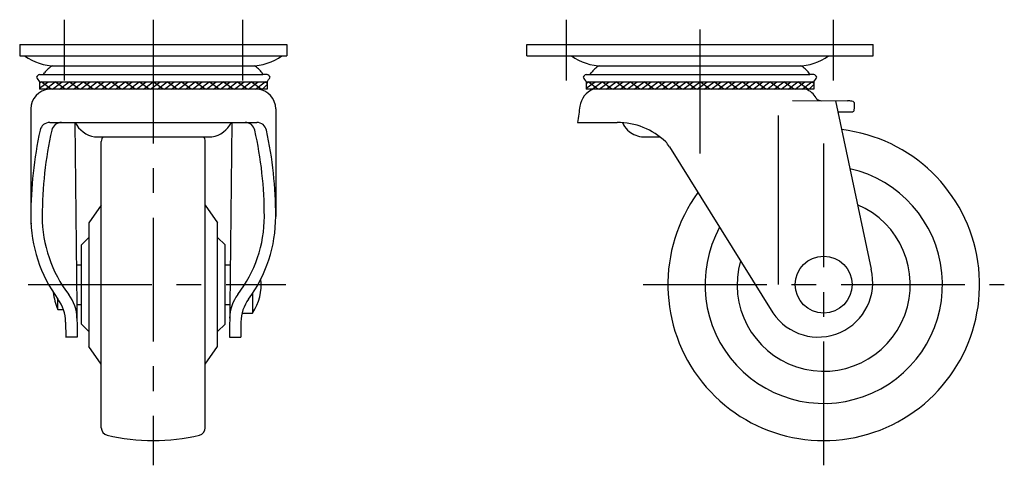
# Model space of a CAD drawing. Extents: x 10 to 468, y 10 to 331.
# Drawn here: x 269 to 468, y 139 to 229 of the extents above; entities that cross this region are included whole.
import ezdxf

# ---------------------------------------------------------------- set-up
doc = ezdxf.new("R2010")
doc.units = 0
doc.header["$LTSCALE"] = 20
doc.header["$MEASUREMENT"] = 0
doc.linetypes.add('CENTER', pattern=[2, 1.25, -0.25, 0.25, -0.25])
doc.layers.add('1', color=7, linetype='CONTINUOUS')
doc.layers.add('4', color=1, linetype='CENTER')

msp = doc.modelspace()

# ---------------------------------------------------------------- linework, layer by layer
at = {"layer": '1', "linetype": 'Continuous'}
for p, q in [((268.992441, 224.217665), (322.992441, 224.217665)), ((268.992441, 224.217665), (268.992441, 221.917382)), ((322.992441, 224.217665), (322.992441, 221.917382)), ((371.494736, 224.2177), (441.494736, 224.2177)), ((371.494736, 221.917417), (371.494736, 224.2177)), ((441.494736, 221.917417), (441.494736, 224.2177)), ((268.992441, 221.917382), (322.992441, 221.917382)), ((371.494736, 221.917417), (441.494736, 221.917417)), ((276.236557, 219.89252), (315.748325, 219.89252)), ((386.738852, 219.892556), (426.25062, 219.892556)), ((273.002357, 218.154782), (273.817357, 218.154782)), ((273.817357, 218.154782), (273.987357, 218.514782)), ((273.817357, 218.154782), (318.167525, 218.154782)), ((318.167525, 218.154782), (317.997525, 218.514782)), ((318.982525, 218.154782), (318.167525, 218.154782)), ((383.504652, 218.154817), (384.319652, 218.154817)), ((384.319652, 218.154817), (384.489652, 218.514817)), ((384.319652, 218.154817), (428.66982, 218.154817)), ((428.66982, 218.154817), (428.49982, 218.514817)), ((429.48482, 218.154817), (428.66982, 218.154817)), ((272.992441, 216.67252), (318.992441, 216.67252)), ((272.992441, 216.67252), (272.992441, 215.17952)), ((272.992441, 215.392724), (274.779238, 216.67252)), ((272.992441, 216.299937), (273.365024, 216.67252)), ((318.992441, 215.17952), (272.992441, 215.17952)), ((275.365024, 215.17952), (273.365024, 216.67252)), ((274.193451, 215.17952), (276.193451, 216.67252)), ((275.607665, 215.17952), (277.607665, 216.67252)), ((278.193451, 215.17952), (276.193451, 216.67252)), ((277.021878, 215.17952), (279.021878, 216.67252)), ((278.436092, 215.17952), (280.436092, 216.67252)), ((281.021878, 215.17952), (279.021878, 216.67252)), ((279.850305, 215.17952), (281.850305, 216.67252)), ((281.264519, 215.17952), (283.264519, 216.67252)), ((283.850305, 215.17952), (281.850305, 216.67252)), ((282.678732, 215.17952), (284.678732, 216.67252)), ((284.092946, 215.17952), (286.092946, 216.67252)), ((286.678732, 215.17952), (284.678732, 216.67252)), ((285.50716, 215.17952), (287.50716, 216.67252)), ((286.921373, 215.17952), (288.921373, 216.67252)), ((289.50716, 215.17952), (287.50716, 216.67252)), ((288.335587, 215.17952), (290.335587, 216.67252)), ((289.7498, 215.17952), (291.7498, 216.67252)), ((292.335587, 215.17952), (290.335587, 216.67252)), ((291.164014, 215.17952), (293.164014, 216.67252)), ((292.578227, 215.17952), (294.578227, 216.67252)), ((295.164014, 215.17952), (293.164014, 216.67252)), ((293.992441, 215.17952), (295.992441, 216.67252)), ((295.406655, 215.17952), (297.406655, 216.67252)), ((297.992441, 215.17952), (295.992441, 216.67252)), ((296.820868, 215.17952), (298.820868, 216.67252)), ((298.235082, 215.17952), (300.235082, 216.67252)), ((300.820868, 215.17952), (298.820868, 216.67252)), ((299.649295, 215.17952), (301.649295, 216.67252)), ((301.063509, 215.17952), (303.063509, 216.67252)), ((303.649295, 215.17952), (301.649295, 216.67252)), ((302.477722, 215.17952), (304.477722, 216.67252)), ((303.891936, 215.17952), (305.891936, 216.67252)), ((306.477722, 215.17952), (304.477722, 216.67252)), ((305.306149, 215.17952), (307.306149, 216.67252)), ((306.720363, 215.17952), (308.720363, 216.67252)), ((309.306149, 215.17952), (307.306149, 216.67252)), ((308.134577, 215.17952), (310.134577, 216.67252)), ((309.54879, 215.17952), (311.54879, 216.67252)), ((312.134577, 215.17952), (310.134577, 216.67252)), ((310.963004, 215.17952), (312.963004, 216.67252)), ((312.377217, 215.17952), (314.377217, 216.67252)), ((314.963004, 215.17952), (312.963004, 216.67252)), ((313.791431, 215.17952), (315.791431, 216.67252)), ((315.205644, 215.17952), (317.205644, 216.67252)), ((317.791431, 215.17952), (315.791431, 216.67252)), ((316.619858, 215.17952), (318.619858, 216.67252)), ((318.034072, 215.17952), (318.992441, 216.13789)), ((318.992441, 216.299937), (318.619858, 216.67252)), ((318.992441, 216.67252), (318.992441, 215.17952)), ((383.494736, 216.672556), (429.494736, 216.672556)), ((383.494736, 216.299973), (383.867319, 216.672556)), ((383.494736, 215.392759), (385.281533, 216.672556)), ((383.494736, 216.672556), (383.494736, 215.179556)), ((429.494736, 215.179556), (383.494736, 215.179556)), ((385.867319, 215.179556), (383.867319, 216.672556)), ((384.695746, 215.179556), (386.695746, 216.672556)), ((386.10996, 215.179556), (388.10996, 216.672556)), ((388.695746, 215.179556), (386.695746, 216.672556)), ((387.524173, 215.179556), (389.524173, 216.672556)), ((388.938387, 215.179556), (390.938387, 216.672556)), ((391.524173, 215.179556), (389.524173, 216.672556)), ((390.3526, 215.179556), (392.3526, 216.672556)), ((391.766814, 215.179556), (393.766814, 216.672556)), ((394.3526, 215.179556), (392.3526, 216.672556)), ((393.181028, 215.179556), (395.181028, 216.672556)), ((394.595241, 215.179556), (396.595241, 216.672556)), ((397.181028, 215.179556), (395.181028, 216.672556)), ((396.009455, 215.179556), (398.009455, 216.672556)), ((397.423668, 215.179556), (399.423668, 216.672556)), ((400.009455, 215.179556), (398.009455, 216.672556)), ((398.837882, 215.179556), (400.837882, 216.672556)), ((400.252095, 215.179556), (402.252095, 216.672556)), ((402.837882, 215.179556), (400.837882, 216.672556)), ((401.666309, 215.179556), (403.666309, 216.672556)), ((403.080522, 215.179556), (405.080522, 216.672556)), ((405.666309, 215.179556), (403.666309, 216.672556)), ((404.494736, 215.179556), (406.494736, 216.672556)), ((405.90895, 215.179556), (407.90895, 216.672556)), ((408.494736, 215.179556), (406.494736, 216.672556)), ((407.323163, 215.179556), (409.323163, 216.672556)), ((408.737377, 215.179556), (410.737377, 216.672556)), ((411.323163, 215.179556), (409.323163, 216.672556)), ((410.15159, 215.179556), (412.15159, 216.672556)), ((411.565804, 215.179556), (413.565804, 216.672556)), ((414.15159, 215.179556), (412.15159, 216.672556)), ((412.980017, 215.179556), (414.980017, 216.672556)), ((414.394231, 215.179556), (416.394231, 216.672556)), ((416.980017, 215.179556), (414.980017, 216.672556)), ((415.808445, 215.179556), (417.808445, 216.672556)), ((417.222658, 215.179556), (419.222658, 216.672556)), ((419.808445, 215.179556), (417.808445, 216.672556)), ((418.636872, 215.179556), (420.636872, 216.672556)), ((420.051085, 215.179556), (422.051085, 216.672556)), ((422.636872, 215.179556), (420.636872, 216.672556)), ((421.465299, 215.179556), (423.465299, 216.672556)), ((422.879512, 215.179556), (424.879512, 216.672556)), ((425.465299, 215.179556), (423.465299, 216.672556)), ((424.293726, 215.179556), (426.293726, 216.672556)), ((425.707939, 215.179556), (427.707939, 216.672556)), ((428.293726, 215.179556), (426.293726, 216.672556)), ((427.122153, 215.179556), (429.122153, 216.672556)), ((428.536367, 215.179556), (429.494736, 216.137925)), ((429.494736, 216.299973), (429.122153, 216.672556)), ((429.494736, 216.672556), (429.494736, 215.179556)), ((271.242441, 211.191224), (271.242441, 189.485006)), ((320.742441, 211.191224), (320.742441, 189.485006)), ((425.16056, 212.877043), (436.282595, 212.845989)), ((433.894748, 212.852656), (441.061286, 178.805766)), ((422.387461, 175.717882), (422.387461, 209.884775)), ((275.063726, 208.46721), (316.921156, 208.46721)), ((280.143877, 208.46721), (280.605214, 165.105719)), ((311.841006, 208.46721), (311.379668, 165.105719)), ((381.744736, 208.46731), (389.762521, 208.46731)), ((284.72651, 205.553564), (307.258372, 205.553564)), ((395.228805, 205.553599), (398.389727, 205.553599)), ((285.492441, 146.784508), (285.492441, 204.651056)), ((306.492441, 146.784508), (306.492441, 204.651056)), ((400.303316, 203.566213), (421.240317, 170.01898)), ((285.492441, 191.789634), (282.992441, 188.219264)), ((306.492441, 191.789634), (308.992441, 188.219264)), ((282.992441, 188.219264), (282.992441, 163.2163)), ((308.992441, 163.2163), (308.992441, 188.219264)), ((282.992441, 185.217782), (281.492441, 183.717782)), ((308.992441, 185.217782), (310.492441, 183.717782)), ((281.492441, 167.717782), (281.492441, 183.717782)), ((310.492441, 167.717782), (310.492441, 183.717782)), ((280.449752, 179.717782), (281.492441, 179.717782)), ((310.492441, 179.717782), (311.535131, 179.717782)), ((316.077941, 173.963062), (316.077941, 169.967782)), ((276.692552, 170.717782), (276.692552, 172.834857)), ((280.534866, 171.717782), (281.492441, 171.717782)), ((310.492441, 171.717782), (311.450016, 171.717782)), ((276.692552, 170.717782), (277.81899, 170.717782)), ((313.942364, 169.967782), (316.077941, 169.967782)), ((278.272742, 168.145646), (278.305084, 165.105719)), ((282.992441, 166.217782), (281.492441, 167.717782)), ((308.992441, 166.217782), (310.492441, 167.717782)), ((313.712141, 168.145646), (313.679798, 165.105719)), ((280.58869, 165.105719), (278.275786, 165.105719)), ((285.492441, 159.64593), (282.992441, 163.2163)), ((306.492441, 159.64593), (308.992441, 163.2163)), ((311.396193, 165.105719), (313.679798, 165.105719))]:
    msp.add_line(p, q, dxfattribs=at)
msp.add_circle((431.494736, 175.717882), 5.75, dxfattribs=at)
for centre, radius, start, end in [((276.236557, 230.53252), 10.64, 234.065992, 270), ((315.748325, 230.53252), 10.64, 270, 305.934008), ((386.738852, 230.532556), 10.64, 234.065992, 270), ((426.25062, 230.532556), 10.64, 270, 305.934008), ((278.805939, 214.603809), 6.206, 121.201317, 140.935699), ((313.178943, 214.603809), 6.206, 39.064301, 58.798683), ((389.308234, 214.603845), 6.206, 121.201317, 140.935699), ((423.681238, 214.603845), 6.206, 39.064301, 58.798683), ((273.266327, 217.234929), 0.95698, 106.011913, 155.959735), ((276.603839, 219.705009), 4.697225, 206.286695, 220.210037), ((315.381043, 219.705009), 4.697225, 319.789963, 333.713305), ((318.718555, 217.234929), 0.95698, 24.040265, 73.988087), ((383.768623, 217.234964), 0.95698, 106.011913, 155.959735), ((387.106134, 219.705044), 4.697225, 206.286695, 220.210037), ((425.883338, 219.705044), 4.697225, 319.789963, 333.713305), ((429.22085, 217.234964), 0.95698, 24.040265, 73.988087), ((275.242441, 211.191224), 4, 94.384039, 180), ((316.742441, 211.191224), 4, 0, 85.615961), ((386.556906, 211.132781), 4.377608, 112.418029, 171.705523), ((426.389516, 211.223276), 4.224823, 31.367901, 69.461534), ((430.308386, 213.387825), 0.313453, 173.661984, 240.802965), ((431.12999, 214.858092), 1.997709, 240.802965, 269.840022), ((511.705519, 191.216185), 131.100749, 170.982549, 172.438705), ((436.268003, 207.620059), 5.22595, 79.61195, 89.840022), ((437.083894, 212.070728), 0.701115, 39.600945, 79.61195), ((450.647081, 209.431971), 13.136046, 171.346813, 174.281069), ((469.442106, 213.008023), 31.82178, 180.882972, 182.881494), ((435.338683, 294.757624), 84.154271, 269.338439, 271.374847), ((437.351092, 210.907969), 0.28047, 271.374847, 323.454149), ((275.063726, 206.46721), 2, 90, 167.757229), ((277.418891, 206.46721), 2, 90, 167.389352), ((285.007765, 210.846435), 5.356412, 206.371053, 260.59491), ((306.977117, 210.846435), 5.356412, 279.40509, 333.628947), ((314.565991, 206.46721), 2, 12.610648, 90), ((316.921156, 206.46721), 2, 12.242771, 90), ((389.762521, 194.23831), 14.229, 46.499427, 90), ((394.734668, 210.012868), 4.217937, 202.077515, 227.071918), ((431.494736, 175.717882), 31.5, 143.80463, 83.382173), ((353.326634, 189.485006), 82.084193, 167.757229, 180), ((353.326634, 189.485006), 79.784193, 167.389352, 180), ((284.72651, 226.412562), 20.858998, 268.368019, 270), ((286.992441, 204.651056), 1.5, 143.01026, 180), ((304.992441, 204.651056), 1.5, 0, 36.98974), ((307.258372, 226.412562), 20.858998, 270, 271.631981), ((238.658248, 189.485006), 79.784193, 0, 12.610648), ((238.658248, 189.485006), 82.084193, 0, 12.242771), ((395.51006, 210.84647), 5.356412, 227.071918, 260.59491), ((395.228805, 226.412597), 20.858998, 268.368019, 270), ((391.148896, 197.46731), 11, 33.672541, 40.146961), ((431.494736, 175.717882), 24, 151.190096, 77.269069), ((431.494736, 175.717882), 17.5, 163.99821, 67.046965), ((299.400691, 189.485006), 28.15825, 180, 182.984359), ((299.400691, 189.485006), 28.15825, 180, 216.336009), ((299.400691, 189.485006), 25.85825, 180, 217.571934), ((292.584191, 189.485006), 25.85825, 322.428066, 0), ((292.584191, 189.485006), 28.15825, 323.663991, 0), ((430.394736, 176.117882), 11, 213.672541, 14.143602), ((307.292299, 175.717782), 10.5, 326.796177, 6.03326), ((288.692552, 175.717782), 13, 186.951364, 202.619865), ((272.565035, 168.839702), 8, 0.609566, 37.571934), ((319.419848, 168.839702), 8, 142.428066, 179.390434), ((270.273194, 168.060536), 8, 0.609568, 36.336009), ((321.711689, 168.060536), 8, 143.663991, 179.390432), ((286.992441, 146.784508), 1.5, 180, 256.481092), ((295.992441, 184.217782), 40, 256.481092, 283.518908), ((304.992441, 146.784508), 1.5, 283.518908, 0)]:
    msp.add_arc(centre, radius, start, end, dxfattribs=at)
at = {"layer": '4', "linetype": 'CENTER'}
for p, q in [((277.992441, 229.217665), (277.992441, 216.917382)), ((295.992441, 229.217665), (295.992441, 139.217782)), ((313.992441, 229.217665), (313.992441, 216.917382)), ((379.494736, 216.917417), (379.494736, 229.2177)), ((406.494736, 202.215713), (406.494736, 229.2177)), ((433.494736, 216.917417), (433.494736, 229.2177)), ((431.494736, 139.217882), (431.494736, 207.891468)), ((270.692552, 175.717782), (322.792299, 175.717782)), ((394.994736, 175.717882), (467.994736, 175.717882))]:
    msp.add_line(p, q, dxfattribs=at)

doc.saveas('drawing.dxf')
